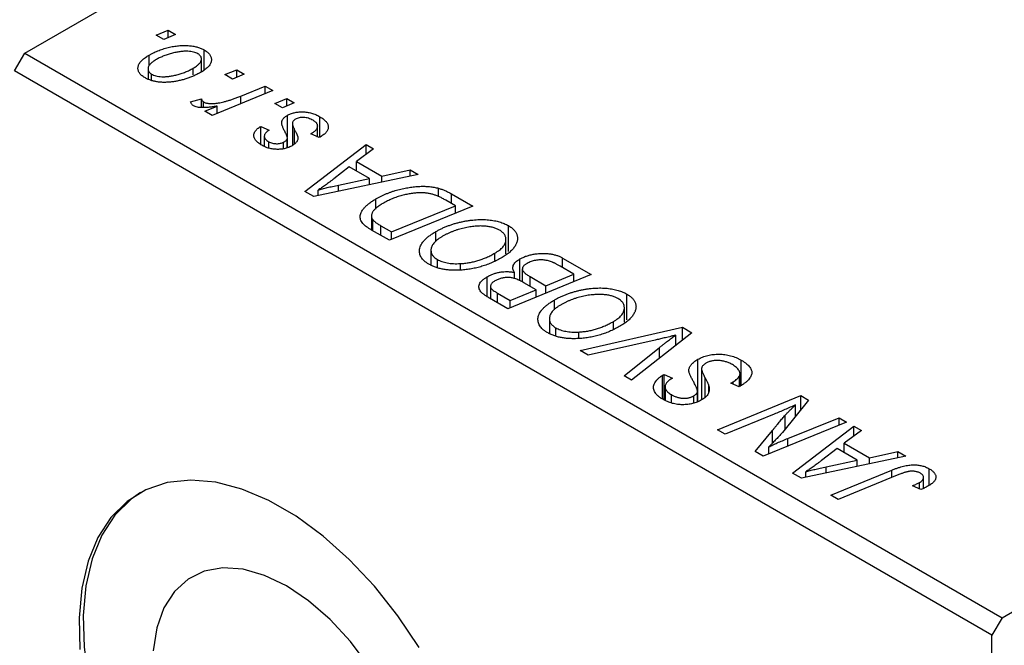
# Model space of a CAD drawing. Units: millimetres. Extents: x 15 to 462, y 5 to 292.
# Drawn here: x 122 to 156, y 57 to 79 of the extents above; entities that cross this region are included whole.
import ezdxf

# ---------------------------------------------------------------- set-up
doc = ezdxf.new("R2010")
doc.units = ezdxf.units.MM

msp = doc.modelspace()

# ---------------------------------------------------------------- linework, layer by layer
at = {"color": 7, "linetype": 'Continuous', "lineweight": 25}
for p, q in [((122.34, 78.045), (153.453, 96.006)), ((126.908, 78.673), (127.322, 78.842)), ((127.172, 78.521), (126.908, 78.673)), ((127.579, 78.694), (127.172, 78.521)), ((127.322, 78.842), (127.579, 78.694)), ((127.322, 78.585), (127.322, 78.842)), ((121.986, 77.432), (122.34, 78.045)), ((122.34, 78.045), (156.281, 58.451)), ((126.66, 77.605), (126.66, 77.978)), ((128.574, 77.465), (128.574, 78.157)), ((128.475, 77.394), (128.475, 77.845)), ((155.927, 57.838), (121.986, 77.432)), ((126.62, 77.501), (126.62, 77.147)), ((126.744, 77.096), (126.744, 77.321)), ((128.184, 77.289), (128.184, 77.522)), ((129.287, 77.3), (129.7, 77.469)), ((129.55, 77.148), (129.287, 77.3)), ((129.957, 77.321), (129.55, 77.148)), ((129.7, 77.469), (129.957, 77.321)), ((129.7, 77.212), (129.7, 77.469)), ((130.952, 76.747), (128.848, 75.883)), ((129.841, 76.557), (130.692, 76.897)), ((130.692, 76.897), (130.952, 76.747)), ((130.692, 76.64), (130.692, 76.897)), ((128.094, 76.357), (128.478, 76.46)), ((128.478, 76.16), (128.478, 76.46)), ((128.55, 76.156), (128.55, 76.352)), ((131.022, 76.298), (131.436, 76.467)), ((131.286, 76.146), (131.022, 76.298)), ((131.693, 76.319), (131.286, 76.146)), ((131.436, 76.467), (131.693, 76.319)), ((131.436, 76.21), (131.436, 76.467)), ((156.281, 58.451), (187.394, 76.412)), ((128.588, 76.033), (129.025, 76.211)), ((128.848, 75.883), (128.588, 76.033)), ((129.025, 75.955), (129.025, 76.211)), ((131.461, 75.138), (131.461, 75.888)), ((131.633, 75.608), (131.633, 74.839)), ((132.589, 75.129), (132.589, 75.839)), ((130.536, 75.503), (130.825, 75.373)), ((130.536, 74.88), (130.536, 75.503)), ((132.561, 75.113), (132.271, 75.243)), ((132.512, 75.135), (132.512, 75.509)), ((130.659, 75.165), (130.659, 74.812)), ((130.812, 74.752), (130.812, 74.972)), ((131.33, 74.728), (131.33, 74.959)), ((131.45, 74.767), (131.45, 75.058)), ((131.461, 74.771), (131.461, 75.096)), ((132.594, 75.132), (132.561, 75.113)), ((132.063, 73.248), (134.198, 74.873)), ((134.457, 74.723), (133.865, 74.286)), ((134.198, 74.873), (134.457, 74.723)), ((134.198, 74.532), (134.198, 74.873)), ((133.865, 74.286), (134.744, 73.778)), ((133.865, 73.952), (133.865, 74.286)), ((133.612, 74.098), (133.078, 73.687)), ((134.313, 73.693), (133.612, 74.098)), ((134.744, 73.778), (135.723, 73.993)), ((135.723, 73.993), (136.001, 73.832)), ((135.723, 73.773), (135.723, 73.993)), ((136.001, 73.832), (132.377, 73.067)), ((133.237, 73.466), (134.313, 73.693)), ((134.313, 73.475), (134.313, 73.693)), ((134.744, 73.566), (134.744, 73.778)), ((132.377, 73.067), (132.063, 73.248)), ((132.526, 73.098), (132.526, 73.293)), ((136.707, 73.065), (136.707, 73.356)), ((134.538, 72.632), (134.538, 72.989)), ((137.298, 72.749), (136.967, 72.94)), ((137.163, 73.161), (137.896, 72.738)), ((137.896, 72.738), (135.003, 71.551)), ((135.081, 71.84), (137.298, 72.749)), ((137.298, 72.492), (137.298, 72.749)), ((134.379, 72.395), (134.379, 71.911)), ((134.424, 71.885), (134.424, 72.267)), ((135.003, 71.551), (134.386, 71.907)), ((134.707, 72.056), (135.081, 71.84)), ((135.081, 71.583), (135.081, 71.84)), ((136.62, 71.517), (136.62, 71.852)), ((139.136, 71.161), (139.136, 72.059)), ((139.051, 71.08), (139.051, 71.58)), ((136.448, 71.204), (136.448, 70.695)), ((136.67, 70.611), (136.67, 70.885)), ((138.67, 70.846), (138.67, 71.107)), ((139.537, 70.144), (139.537, 70.902)), ((141.019, 70.935), (142.01, 70.363)), ((141.019, 70.601), (141.019, 70.935)), ((137.469, 70.515), (137.469, 70.741)), ((139.62, 70.554), (139.62, 70.104)), ((141.412, 70.374), (140.929, 70.653)), ((138.401, 69.594), (138.401, 70.283)), ((142.01, 70.363), (139.117, 69.176)), ((139.346, 70.218), (139.346, 70.435)), ((139.889, 70.288), (140.435, 69.974)), ((139.889, 69.954), (139.889, 70.288)), ((140.435, 69.974), (141.412, 70.374)), ((141.412, 70.117), (141.412, 70.374)), ((138.513, 69.946), (138.513, 69.524)), ((139.195, 69.465), (140.096, 69.835)), ((140.096, 69.835), (139.678, 70.076)), ((140.096, 69.578), (140.096, 69.835)), ((140.435, 69.716), (140.435, 69.974)), ((139.117, 69.176), (138.484, 69.541)), ((138.754, 69.719), (139.195, 69.465)), ((139.195, 69.208), (139.195, 69.465)), ((140.734, 69.142), (140.734, 69.477)), ((143.25, 68.786), (143.25, 69.684)), ((143.165, 68.705), (143.165, 69.205)), ((140.562, 68.829), (140.562, 68.32)), ((140.784, 68.236), (140.784, 68.51)), ((141.626, 67.728), (145.182, 68.532)), ((142.784, 68.471), (142.784, 68.732)), ((145.182, 68.532), (145.51, 68.342)), ((145.182, 68.084), (145.182, 68.532)), ((141.583, 68.14), (141.583, 68.366)), ((144.239, 68.088), (141.903, 67.568)), ((145.51, 68.342), (143.414, 66.695)), ((144.951, 67.903), (144.951, 68.257)), ((141.903, 67.568), (141.626, 67.728)), ((143.154, 66.845), (144.39, 67.834)), ((145.719, 65.96), (145.719, 67.42)), ((147.222, 66.515), (147.222, 67.391)), ((145.847, 67.093), (145.847, 66.01)), ((143.414, 66.695), (143.154, 66.845)), ((144.494, 66.863), (144.549, 66.893)), ((144.494, 66.036), (144.494, 66.863)), ((144.549, 66.893), (144.832, 66.76)), ((144.549, 66.009), (144.549, 66.893)), ((144.832, 66.76), (144.774, 66.728)), ((147.162, 66.473), (147.162, 66.845)), ((147.181, 66.486), (147.181, 66.916)), ((144.58, 66.47), (144.58, 65.995)), ((146.099, 66.29), (146.099, 66.491)), ((146.864, 66.596), (146.945, 66.641)), ((147.151, 66.465), (146.864, 66.596)), ((146.945, 66.559), (146.945, 66.641)), ((144.797, 65.905), (144.797, 66.193)), ((145.576, 65.905), (145.576, 66.15)), ((145.703, 65.954), (145.703, 66.308)), ((146.399, 64.972), (149.292, 66.159)), ((149.563, 66.003), (148.655, 64.884)), ((149.292, 66.159), (149.563, 66.003)), ((149.292, 65.668), (149.292, 66.159)), ((149.104, 65.437), (149.104, 65.835)), ((148.362, 65.513), (146.66, 64.821)), ((148.846, 64.673), (150.621, 65.392)), ((150.621, 65.392), (150.881, 65.242)), ((150.621, 65.135), (150.621, 65.392)), ((150.881, 65.242), (147.983, 64.057)), ((149.001, 63.47), (151.137, 65.094)), ((151.137, 65.094), (151.395, 64.945)), ((151.137, 64.754), (151.137, 65.094)), ((146.66, 64.821), (146.399, 64.972)), ((147.712, 64.214), (148.308, 64.947)), ((151.395, 64.945), (150.803, 64.507)), ((148.18, 64.137), (148.18, 64.38)), ((150.55, 64.32), (150.016, 63.909)), ((151.252, 63.915), (150.55, 64.32)), ((150.803, 64.507), (151.682, 64)), ((150.803, 64.173), (150.803, 64.507)), ((147.983, 64.057), (147.712, 64.214)), ((152.94, 64.053), (149.315, 63.288)), ((151.682, 64), (152.661, 64.214)), ((151.682, 63.788), (151.682, 64)), ((152.661, 64.214), (152.94, 64.053)), ((152.661, 63.995), (152.661, 64.214)), ((150.176, 63.688), (151.252, 63.915)), ((151.252, 63.697), (151.252, 63.915)), ((153.75, 63.044), (153.75, 63.623)), ((149.315, 63.288), (149.001, 63.47)), ((149.464, 63.32), (149.464, 63.515)), ((150.331, 62.702), (152.451, 63.572)), ((152.64, 63.392), (150.591, 62.552)), ((153.557, 62.938), (153.557, 63.317)), ((153.462, 62.898), (153.172, 63.029)), ((153.411, 62.921), (153.411, 63.14)), ((150.591, 62.552), (150.331, 62.702)), ((156.281, 58.451), (155.927, 57.838)), ((155.927, 21.911), (155.927, 57.838))]:
    msp.add_line(p, q, dxfattribs=at)
at = {"color": 8, "linetype": 'Continuous', "lineweight": 25}
for p, q in [((129.841, 76.291), (129.841, 76.557)), ((131.711, 74.9), (131.711, 75.389)), ((133.237, 73.248), (133.237, 73.466)), ((137.163, 72.827), (137.163, 73.161)), ((134.707, 71.722), (134.707, 72.056)), ((138.754, 69.385), (138.754, 69.719)), ((144.39, 67.462), (144.39, 67.834)), ((145.969, 66.117), (145.969, 66.773)), ((148.752, 65.003), (148.752, 65.479)), ((148.308, 64.51), (148.308, 64.947)), ((148.846, 64.41), (148.846, 64.673)), ((150.176, 63.47), (150.176, 63.688)), ((152.451, 63.314), (152.451, 63.572))]:
    msp.add_line(p, q, dxfattribs=at)
at = {"color": 7, "linetype": 'Continuous', "lineweight": 25, "flags": 128}
for points in [[(136.035, 57.414), (135.294, 58.518), (134.481, 59.543), (133.611, 60.471), (132.7, 61.285), (131.764, 61.971), (130.819, 62.516), (129.883, 62.911), (128.972, 63.149), (128.103, 63.225), (127.29, 63.138), (126.549, 62.89), (125.892, 62.485), (125.332, 61.931), (124.878, 61.236), (124.538, 60.414), (124.319, 59.48), (124.225, 58.449), (124.256, 57.341)], [(126.363, 62.797), (126.033, 62.567), (125.473, 62.012), (125.019, 61.318), (124.68, 60.496), (124.461, 59.561), (124.366, 58.531), (124.398, 57.422), (124.555, 56.256), (124.835, 55.053), (125.232, 53.834), (125.74, 52.621), (126.35, 51.436), (127.051, 50.3), (127.83, 49.233), (128.673, 48.254), (129.565, 47.381), (130.491, 46.629), (131.433, 46.013)], [(134.291, 56.768), (133.648, 57.625), (132.944, 58.388), (132.199, 59.035), (131.433, 59.551), (130.667, 59.92), (129.922, 60.132), (129.219, 60.182), (128.575, 60.068), (128.01, 59.793), (127.538, 59.365), (127.172, 58.796), (126.923, 58.101), (126.796, 57.298)]]:
    msp.add_lwpolyline(points, dxfattribs=at)
at = {"color": 7, "linetype": 'Continuous', "lineweight": 25}
for points, knots in [([(126.66, 77.978), (126.688, 77.993), (126.742, 78.024), (126.827, 78.067), (126.913, 78.106), (127.001, 78.142), (127.09, 78.175), (127.18, 78.204), (127.272, 78.23), (127.365, 78.253), (127.458, 78.272), (127.55, 78.287), (127.639, 78.3), (127.726, 78.308), (127.812, 78.312), (127.896, 78.314), (127.977, 78.311), (128.057, 78.305), (128.134, 78.296), (128.207, 78.284), (128.278, 78.27), (128.343, 78.252), (128.407, 78.233), (128.466, 78.21), (128.522, 78.185), (128.557, 78.166), (128.574, 78.157)], [0, 0, 0, 0, 0.053887, 0.10621, 0.157124, 0.207438, 0.256513, 0.304544, 0.3521, 0.399235, 0.445357, 0.489432, 0.532172, 0.573359, 0.613262, 0.652067, 0.689972, 0.727452, 0.763934, 0.799438, 0.833881, 0.867766, 0.900909, 0.933965, 0.966924, 1, 1, 1, 1]), ([(126.508, 77.197), (126.487, 77.21), (126.446, 77.234), (126.394, 77.275), (126.352, 77.318), (126.317, 77.362), (126.292, 77.409), (126.276, 77.457), (126.269, 77.507), (126.271, 77.559), (126.283, 77.612), (126.305, 77.665), (126.338, 77.717), (126.382, 77.77), (126.436, 77.822), (126.5, 77.875), (126.575, 77.927), (126.631, 77.961), (126.66, 77.978)], [0, 0, 0, 0, 0.058956, 0.115682, 0.17136, 0.22596, 0.280514, 0.335946, 0.392529, 0.450909, 0.511101, 0.572496, 0.635556, 0.700966, 0.769909, 0.842409, 0.918818, 1, 1, 1, 1]), ([(128.347, 78.028), (128.325, 78.039), (128.281, 78.062), (128.2, 78.086), (128.108, 78.102), (128.023, 78.111), (127.949, 78.114), (127.89, 78.112), (127.827, 78.109), (127.762, 78.101), (127.693, 78.092), (127.622, 78.079), (127.547, 78.064), (127.444, 78.039), (127.317, 78.004), (127.173, 77.953), (127.038, 77.896), (126.956, 77.851), (126.916, 77.829)], [0, 0, 0, 0, 0.053425, 0.109478, 0.169112, 0.234618, 0.269752, 0.306737, 0.345761, 0.387171, 0.431313, 0.477881, 0.527419, 0.57983, 0.686161, 0.791027, 0.895339, 1, 1, 1, 1]), ([(128.184, 77.522), (128.205, 77.534), (128.245, 77.558), (128.298, 77.594), (128.345, 77.631), (128.385, 77.666), (128.417, 77.702), (128.442, 77.736), (128.461, 77.771), (128.471, 77.805), (128.476, 77.838), (128.474, 77.869), (128.468, 77.9), (128.455, 77.928), (128.436, 77.955), (128.413, 77.982), (128.383, 78.006), (128.359, 78.021), (128.347, 78.028)], [0, 0, 0, 0, 0.088184, 0.17167, 0.249291, 0.322782, 0.392041, 0.457395, 0.519415, 0.579174, 0.636161, 0.690979, 0.74317, 0.794502, 0.844819, 0.895417, 0.947312, 1, 1, 1, 1]), ([(128.574, 78.157), (128.595, 78.144), (128.636, 78.119), (128.69, 78.077), (128.734, 78.034), (128.77, 77.989), (128.796, 77.942), (128.814, 77.894), (128.822, 77.844), (128.822, 77.792), (128.812, 77.74), (128.793, 77.688), (128.763, 77.636), (128.724, 77.585), (128.674, 77.535), (128.615, 77.485), (128.547, 77.436), (128.495, 77.405), (128.469, 77.389)], [0, 0, 0, 0, 0.061665, 0.120569, 0.178262, 0.235385, 0.291755, 0.34827, 0.406514, 0.466491, 0.52747, 0.588852, 0.650942, 0.715444, 0.781773, 0.85073, 0.923674, 1, 1, 1, 1]), ([(126.916, 77.829), (126.895, 77.817), (126.855, 77.793), (126.801, 77.756), (126.754, 77.72), (126.714, 77.684), (126.68, 77.648), (126.655, 77.613), (126.636, 77.578), (126.624, 77.544), (126.619, 77.511), (126.62, 77.479), (126.626, 77.448), (126.639, 77.42), (126.655, 77.392), (126.68, 77.367), (126.708, 77.342), (126.732, 77.328), (126.744, 77.321)], [0, 0, 0, 0, 0.088579, 0.171767, 0.249812, 0.323733, 0.393217, 0.458994, 0.52142, 0.582134, 0.639459, 0.694571, 0.747013, 0.798162, 0.848236, 0.89777, 0.948207, 1, 1, 1, 1]), ([(128.469, 77.389), (128.429, 77.367), (128.35, 77.323), (128.225, 77.264), (128.1, 77.21), (127.971, 77.164), (127.84, 77.124), (127.706, 77.092), (127.571, 77.065), (127.434, 77.046), (127.3, 77.034), (127.169, 77.031), (127.044, 77.036), (126.925, 77.051), (126.81, 77.074), (126.702, 77.106), (126.6, 77.147), (126.539, 77.18), (126.508, 77.197)], [0, 0, 0, 0, 0.075361, 0.148117, 0.218524, 0.286637, 0.35345, 0.41845, 0.482958, 0.546673, 0.608539, 0.667297, 0.723239, 0.777918, 0.831968, 0.886506, 0.942213, 1, 1, 1, 1]), ([(126.744, 77.321), (126.767, 77.309), (126.813, 77.285), (126.897, 77.258), (126.992, 77.24), (127.078, 77.23), (127.152, 77.227), (127.212, 77.228), (127.274, 77.232), (127.339, 77.239), (127.407, 77.248), (127.477, 77.261), (127.55, 77.277), (127.65, 77.302), (127.776, 77.339), (127.92, 77.392), (128.058, 77.452), (128.142, 77.498), (128.184, 77.522)], [0, 0, 0, 0, 0.056577, 0.114643, 0.175384, 0.24079, 0.275462, 0.31222, 0.350413, 0.390876, 0.43379, 0.479106, 0.526596, 0.57736, 0.681625, 0.785879, 0.892047, 1, 1, 1, 1]), ([(128.204, 76.218), (128.192, 76.226), (128.166, 76.243), (128.139, 76.275), (128.112, 76.313), (128.1, 76.341), (128.094, 76.357)], [0, 0, 0, 0, 0.200734, 0.431429, 0.695976, 1, 1, 1, 1]), ([(128.478, 76.46), (128.479, 76.449), (128.481, 76.428), (128.497, 76.399), (128.518, 76.373), (128.539, 76.359), (128.55, 76.352)], [0, 0, 0, 0, 0.276003, 0.528775, 0.766566, 1, 1, 1, 1]), ([(128.55, 76.352), (128.562, 76.346), (128.585, 76.334), (128.626, 76.32), (128.674, 76.31), (128.726, 76.302), (128.784, 76.299), (128.848, 76.298), (128.917, 76.301), (128.992, 76.307), (129.074, 76.318), (129.163, 76.335), (129.259, 76.357), (129.362, 76.386), (129.471, 76.42), (129.589, 76.46), (129.713, 76.506), (129.798, 76.54), (129.841, 76.557)], [0, 0, 0, 0, 0.032057, 0.065563, 0.1004, 0.138203, 0.179014, 0.223451, 0.271866, 0.324928, 0.383448, 0.448795, 0.520957, 0.601401, 0.688814, 0.784611, 0.888305, 1, 1, 1, 1]), ([(129.025, 76.211), (128.976, 76.202), (128.884, 76.186), (128.749, 76.168), (128.627, 76.157), (128.518, 76.154), (128.42, 76.159), (128.335, 76.17), (128.261, 76.19), (128.223, 76.209), (128.204, 76.218)], [0, 0, 0, 0, 0.178471, 0.337989, 0.48161, 0.608663, 0.721372, 0.821967, 0.91329, 1, 1, 1, 1]), ([(131.461, 75.888), (131.479, 75.898), (131.515, 75.918), (131.573, 75.942), (131.635, 75.964), (131.7, 75.98), (131.768, 75.994), (131.839, 76.003), (131.913, 76.007), (131.99, 76.008), (132.068, 76.005), (132.145, 75.996), (132.222, 75.982), (132.298, 75.964), (132.373, 75.94), (132.447, 75.911), (132.52, 75.877), (132.566, 75.852), (132.589, 75.839)], [0, 0, 0, 0, 0.058852, 0.116018, 0.1721, 0.227732, 0.284067, 0.34122, 0.399802, 0.460384, 0.522324, 0.584436, 0.647043, 0.712334, 0.779316, 0.848929, 0.922688, 1, 1, 1, 1]), ([(131.264, 75.625), (131.265, 75.637), (131.267, 75.662), (131.276, 75.698), (131.293, 75.733), (131.315, 75.767), (131.341, 75.799), (131.376, 75.83), (131.415, 75.86), (131.445, 75.879), (131.461, 75.888)], [0, 0, 0, 0, 0.127256, 0.25168, 0.373898, 0.494721, 0.617081, 0.741318, 0.869061, 1, 1, 1, 1]), ([(131.398, 75.273), (131.387, 75.293), (131.367, 75.332), (131.34, 75.388), (131.316, 75.439), (131.297, 75.485), (131.282, 75.527), (131.271, 75.564), (131.265, 75.596), (131.264, 75.616), (131.264, 75.625)], [0, 0, 0, 0, 0.175104, 0.336641, 0.483545, 0.615462, 0.732507, 0.835766, 0.924528, 1, 1, 1, 1]), ([(131.635, 75.63), (131.634, 75.623), (131.632, 75.609), (131.635, 75.587), (131.639, 75.561), (131.647, 75.532), (131.658, 75.501), (131.673, 75.466), (131.691, 75.429), (131.704, 75.403), (131.711, 75.389)], [0, 0, 0, 0, 0.080283, 0.171103, 0.276532, 0.393564, 0.524392, 0.668749, 0.827732, 1, 1, 1, 1]), ([(131.738, 75.751), (131.725, 75.743), (131.698, 75.726), (131.668, 75.696), (131.645, 75.664), (131.639, 75.641), (131.635, 75.63)], [0, 0, 0, 0, 0.251172, 0.496894, 0.743788, 1, 1, 1, 1]), ([(132.352, 75.716), (132.327, 75.729), (132.278, 75.756), (132.196, 75.786), (132.113, 75.806), (132.029, 75.815), (131.947, 75.814), (131.87, 75.803), (131.798, 75.783), (131.758, 75.762), (131.738, 75.751)], [0, 0, 0, 0, 0.151123, 0.288739, 0.416554, 0.539742, 0.656529, 0.769283, 0.881509, 1, 1, 1, 1]), ([(132.271, 75.243), (132.29, 75.253), (132.325, 75.274), (132.372, 75.306), (132.412, 75.338), (132.446, 75.37), (132.472, 75.401), (132.493, 75.433), (132.506, 75.464), (132.513, 75.494), (132.512, 75.524), (132.508, 75.554), (132.496, 75.583), (132.478, 75.611), (132.456, 75.639), (132.427, 75.665), (132.393, 75.692), (132.366, 75.708), (132.352, 75.716)], [0, 0, 0, 0, 0.082639, 0.160258, 0.233163, 0.301743, 0.365992, 0.427724, 0.486224, 0.542935, 0.59868, 0.653614, 0.708092, 0.762681, 0.819025, 0.876581, 0.937043, 1, 1, 1, 1]), ([(132.589, 75.839), (132.612, 75.825), (132.657, 75.798), (132.715, 75.755), (132.765, 75.712), (132.807, 75.669), (132.839, 75.624), (132.862, 75.579), (132.877, 75.533), (132.881, 75.486), (132.878, 75.44), (132.866, 75.394), (132.843, 75.348), (132.812, 75.303), (132.77, 75.26), (132.721, 75.216), (132.662, 75.173), (132.617, 75.146), (132.594, 75.132)], [0, 0, 0, 0, 0.071079, 0.13897, 0.203112, 0.264885, 0.325148, 0.383471, 0.441163, 0.499092, 0.556603, 0.614764, 0.673335, 0.732854, 0.795263, 0.860009, 0.927899, 1, 1, 1, 1]), ([(130.575, 74.849), (130.553, 74.862), (130.511, 74.887), (130.457, 74.927), (130.409, 74.967), (130.371, 75.007), (130.339, 75.049), (130.316, 75.091), (130.301, 75.133), (130.294, 75.176), (130.295, 75.219), (130.305, 75.262), (130.323, 75.304), (130.349, 75.345), (130.384, 75.386), (130.426, 75.426), (130.477, 75.465), (130.516, 75.49), (130.536, 75.503)], [0, 0, 0, 0, 0.07225, 0.141018, 0.206059, 0.269164, 0.330027, 0.389406, 0.447953, 0.506347, 0.564487, 0.622371, 0.680199, 0.739599, 0.800735, 0.864194, 0.93042, 1, 1, 1, 1]), ([(130.825, 75.373), (130.8, 75.356), (130.753, 75.325), (130.7, 75.273), (130.667, 75.22), (130.656, 75.167), (130.665, 75.114), (130.695, 75.063), (130.743, 75.015), (130.788, 74.987), (130.812, 74.972)], [0, 0, 0, 0, 0.145058, 0.276504, 0.398306, 0.515263, 0.630097, 0.745793, 0.868001, 1, 1, 1, 1]), ([(131.45, 75.058), (131.452, 75.063), (131.458, 75.073), (131.462, 75.091), (131.46, 75.113), (131.456, 75.138), (131.447, 75.167), (131.434, 75.199), (131.419, 75.235), (131.405, 75.26), (131.398, 75.273)], [0, 0, 0, 0, 0.06849, 0.150949, 0.248595, 0.363966, 0.496464, 0.644974, 0.813896, 1, 1, 1, 1]), ([(131.711, 75.389), (131.72, 75.374), (131.736, 75.344), (131.757, 75.301), (131.776, 75.261), (131.791, 75.226), (131.805, 75.194), (131.814, 75.166), (131.821, 75.141), (131.827, 75.113), (131.827, 75.081), (131.82, 75.044), (131.807, 75.006), (131.785, 74.969), (131.757, 74.933), (131.722, 74.898), (131.678, 74.865), (131.644, 74.844), (131.627, 74.833)], [0, 0, 0, 0, 0.081881, 0.157335, 0.225441, 0.287158, 0.342152, 0.390244, 0.432081, 0.467328, 0.530587, 0.593669, 0.657793, 0.72303, 0.789229, 0.856822, 0.926983, 1, 1, 1, 1]), ([(130.812, 74.972), (130.832, 74.961), (130.871, 74.941), (130.938, 74.919), (131.009, 74.906), (131.081, 74.902), (131.153, 74.904), (131.219, 74.915), (131.28, 74.933), (131.313, 74.95), (131.33, 74.959)], [0, 0, 0, 0, 0.140825, 0.27227, 0.398399, 0.525337, 0.650227, 0.768763, 0.882486, 1, 1, 1, 1]), ([(131.33, 74.959), (131.343, 74.967), (131.369, 74.982), (131.402, 75.008), (131.43, 75.032), (131.443, 75.05), (131.45, 75.058)], [0, 0, 0, 0, 0.276974, 0.532375, 0.774752, 1, 1, 1, 1]), ([(131.627, 74.833), (131.608, 74.823), (131.571, 74.803), (131.512, 74.776), (131.45, 74.755), (131.386, 74.736), (131.32, 74.723), (131.252, 74.713), (131.182, 74.708), (131.11, 74.706), (131.037, 74.709), (130.966, 74.716), (130.897, 74.727), (130.829, 74.743), (130.762, 74.763), (130.698, 74.788), (130.634, 74.816), (130.595, 74.838), (130.575, 74.849)], [0, 0, 0, 0, 0.065575, 0.128562, 0.189782, 0.249457, 0.3086, 0.367348, 0.427807, 0.488612, 0.549953, 0.611151, 0.671683, 0.733076, 0.796748, 0.861808, 0.929045, 1, 1, 1, 1]), ([(133.078, 73.687), (133.052, 73.667), (133.002, 73.628), (132.926, 73.572), (132.853, 73.519), (132.783, 73.468), (132.715, 73.42), (132.65, 73.375), (132.587, 73.333), (132.546, 73.306), (132.526, 73.293)], [0, 0, 0, 0, 0.1470035, 0.2872716, 0.4217205, 0.5494636, 0.671407, 0.7875598, 0.8970633, 1, 1, 1, 1]), ([(132.526, 73.293), (132.576, 73.307), (132.681, 73.337), (132.85, 73.38), (133.037, 73.423), (133.169, 73.452), (133.237, 73.466)], [0, 0, 0, 0, 0.2160703, 0.4547989, 0.7156038, 1, 1, 1, 1]), ([(134.538, 72.989), (134.568, 73.006), (134.627, 73.039), (134.72, 73.086), (134.813, 73.13), (134.907, 73.171), (135.003, 73.208), (135.101, 73.243), (135.199, 73.274), (135.332, 73.31), (135.495, 73.349), (135.688, 73.385), (135.875, 73.41), (136.027, 73.422), (136.145, 73.425), (136.231, 73.425), (136.316, 73.421), (136.398, 73.414), (136.478, 73.405), (136.556, 73.391), (136.633, 73.376), (136.682, 73.363), (136.707, 73.356)], [0, 0, 0, 0, 0.052452, 0.103815, 0.153847, 0.203251, 0.25154, 0.299114, 0.346, 0.392481, 0.482122, 0.566403, 0.646146, 0.722004, 0.758498, 0.794325, 0.82942, 0.864146, 0.898169, 0.931984, 0.966048, 1, 1, 1, 1]), ([(136.967, 72.94), (136.929, 72.961), (136.857, 73.002), (136.745, 73.056), (136.636, 73.102), (136.529, 73.14), (136.418, 73.17), (136.302, 73.189), (136.178, 73.2), (136.048, 73.201), (135.908, 73.193), (135.76, 73.174), (135.602, 73.144), (135.436, 73.105), (135.266, 73.055), (135.1, 72.991), (134.935, 72.917), (134.832, 72.86), (134.779, 72.831)], [0, 0, 0, 0, 0.062915, 0.120932, 0.174541, 0.224149, 0.271664, 0.31946, 0.368868, 0.420564, 0.475738, 0.536011, 0.602025, 0.674156, 0.750579, 0.829645, 0.912679, 1, 1, 1, 1]), ([(136.707, 73.356), (136.745, 73.345), (136.824, 73.321), (136.938, 73.276), (137.053, 73.223), (137.126, 73.182), (137.163, 73.161)], [0, 0, 0, 0, 0.2248248, 0.4657332, 0.7235704, 1, 1, 1, 1]), ([(134.102, 72.108), (134.085, 72.128), (134.049, 72.168), (134.014, 72.233), (133.993, 72.3), (133.985, 72.371), (133.995, 72.445), (134.021, 72.52), (134.066, 72.597), (134.127, 72.676), (134.205, 72.755), (134.301, 72.834), (134.411, 72.913), (134.495, 72.963), (134.538, 72.989)], [0, 0, 0, 0, 0.068399, 0.13666, 0.205993, 0.277589, 0.351883, 0.429279, 0.5113, 0.598576, 0.691295, 0.788529, 0.891405, 1, 1, 1, 1]), ([(134.779, 72.831), (134.757, 72.818), (134.714, 72.792), (134.652, 72.753), (134.597, 72.714), (134.55, 72.675), (134.507, 72.637), (134.471, 72.6), (134.442, 72.563), (134.418, 72.527), (134.399, 72.492), (134.388, 72.457), (134.38, 72.423), (134.378, 72.39), (134.382, 72.358), (134.39, 72.327), (134.404, 72.296), (134.417, 72.277), (134.424, 72.267)], [0, 0, 0, 0, 0.087447, 0.169853, 0.248723, 0.323018, 0.393372, 0.460128, 0.523179, 0.583882, 0.641702, 0.697328, 0.750439, 0.801382, 0.851938, 0.901565, 0.950522, 1, 1, 1, 1]), ([(134.424, 72.267), (134.43, 72.26), (134.442, 72.245), (134.466, 72.222), (134.493, 72.197), (134.527, 72.172), (134.564, 72.144), (134.607, 72.116), (134.655, 72.086), (134.689, 72.066), (134.707, 72.056)], [0, 0, 0, 0, 0.088885, 0.18856, 0.296421, 0.416746, 0.545791, 0.686729, 0.838076, 1, 1, 1, 1]), ([(136.62, 71.852), (136.654, 71.872), (136.723, 71.911), (136.832, 71.965), (136.943, 72.014), (137.056, 72.059), (137.172, 72.1), (137.291, 72.137), (137.412, 72.169), (137.535, 72.197), (137.658, 72.221), (137.779, 72.24), (137.897, 72.254), (138.013, 72.264), (138.126, 72.27), (138.237, 72.271), (138.345, 72.267), (138.45, 72.259), (138.552, 72.246), (138.649, 72.23), (138.742, 72.211), (138.83, 72.188), (138.913, 72.161), (138.993, 72.131), (139.067, 72.097), (139.113, 72.072), (139.136, 72.059)], [0, 0, 0, 0, 0.051795, 0.102706, 0.152363, 0.20141, 0.249746, 0.297455, 0.344845, 0.392009, 0.438322, 0.482904, 0.52599, 0.567516, 0.607845, 0.646963, 0.685433, 0.723119, 0.76018, 0.796023, 0.830829, 0.865359, 0.899013, 0.932797, 0.966382, 1, 1, 1, 1]), ([(134.386, 71.907), (134.354, 71.926), (134.294, 71.961), (134.214, 72.014), (134.15, 72.061), (134.117, 72.093), (134.102, 72.108)], [0, 0, 0, 0, 0.3060296, 0.5748099, 0.8056599, 1, 1, 1, 1]), ([(136.372, 70.723), (136.343, 70.741), (136.286, 70.776), (136.214, 70.833), (136.155, 70.894), (136.108, 70.958), (136.076, 71.025), (136.054, 71.095), (136.047, 71.168), (136.052, 71.244), (136.071, 71.321), (136.105, 71.398), (136.154, 71.475), (136.218, 71.552), (136.297, 71.628), (136.39, 71.704), (136.498, 71.78), (136.578, 71.828), (136.62, 71.852)], [0, 0, 0, 0, 0.057263, 0.112568, 0.166985, 0.220742, 0.275104, 0.330458, 0.387584, 0.447151, 0.508197, 0.570573, 0.634393, 0.700852, 0.770128, 0.84281, 0.919314, 1, 1, 1, 1]), ([(138.828, 71.903), (138.812, 71.912), (138.78, 71.93), (138.725, 71.953), (138.669, 71.974), (138.608, 71.993), (138.542, 72.008), (138.473, 72.022), (138.4, 72.032), (138.323, 72.041), (138.243, 72.046), (138.159, 72.047), (138.073, 72.045), (137.983, 72.038), (137.891, 72.029), (137.795, 72.015), (137.697, 71.997), (137.596, 71.976), (137.496, 71.951), (137.396, 71.924), (137.299, 71.892), (137.204, 71.858), (137.112, 71.82), (137.022, 71.779), (136.934, 71.736), (136.878, 71.704), (136.85, 71.688)], [0, 0, 0, 0, 0.030176, 0.060293, 0.090803, 0.121741, 0.153666, 0.186656, 0.220594, 0.25591, 0.292425, 0.329862, 0.368912, 0.409588, 0.452023, 0.496192, 0.542678, 0.591467, 0.641257, 0.690858, 0.741213, 0.791552, 0.842645, 0.894004, 0.946744, 1, 1, 1, 1]), ([(138.67, 71.107), (138.698, 71.123), (138.752, 71.156), (138.825, 71.208), (138.888, 71.26), (138.941, 71.314), (138.983, 71.368), (139.015, 71.423), (139.038, 71.478), (139.049, 71.534), (139.053, 71.589), (139.045, 71.641), (139.032, 71.692), (139.009, 71.739), (138.976, 71.784), (138.936, 71.827), (138.886, 71.867), (138.847, 71.891), (138.828, 71.903)], [0, 0, 0, 0, 0.0780325, 0.1522985, 0.2236497, 0.2920866, 0.3578578, 0.4224801, 0.4861311, 0.5491776, 0.6108388, 0.6697011, 0.7262273, 0.781477, 0.8355721, 0.8895737, 0.944401, 1, 1, 1, 1]), ([(139.136, 72.059), (139.154, 72.048), (139.192, 72.026), (139.243, 71.99), (139.288, 71.952), (139.328, 71.913), (139.363, 71.873), (139.392, 71.831), (139.416, 71.788), (139.435, 71.744), (139.447, 71.698), (139.456, 71.652), (139.454, 71.604), (139.45, 71.555), (139.437, 71.505), (139.421, 71.454), (139.396, 71.402), (139.367, 71.35), (139.331, 71.297), (139.29, 71.244), (139.242, 71.193), (139.188, 71.143), (139.128, 71.093), (139.063, 71.045), (138.992, 70.997), (138.941, 70.967), (138.915, 70.951)], [0, 0, 0, 0, 0.037871, 0.075237, 0.11171, 0.148029, 0.183728, 0.219856, 0.256064, 0.292697, 0.329695, 0.367325, 0.405491, 0.444657, 0.485073, 0.526789, 0.569693, 0.61444, 0.660121, 0.706461, 0.752896, 0.800235, 0.848718, 0.897827, 0.948312, 1, 1, 1, 1]), ([(136.85, 71.688), (136.821, 71.671), (136.764, 71.637), (136.687, 71.584), (136.622, 71.53), (136.566, 71.476), (136.522, 71.421), (136.487, 71.365), (136.462, 71.31), (136.45, 71.254), (136.446, 71.2), (136.451, 71.147), (136.465, 71.097), (136.489, 71.05), (136.52, 71.005), (136.561, 70.962), (136.611, 70.922), (136.65, 70.897), (136.67, 70.885)], [0, 0, 0, 0, 0.080233, 0.156686, 0.228935, 0.298158, 0.36508, 0.429725, 0.492502, 0.554569, 0.615156, 0.672906, 0.72873, 0.782677, 0.836275, 0.890041, 0.944187, 1, 1, 1, 1]), ([(136.67, 70.885), (136.695, 70.872), (136.745, 70.845), (136.828, 70.812), (136.919, 70.785), (137.016, 70.764), (137.12, 70.749), (137.23, 70.74), (137.348, 70.737), (137.428, 70.74), (137.469, 70.741)], [0, 0, 0, 0, 0.117728, 0.233769, 0.350965, 0.4701, 0.593538, 0.722044, 0.856958, 1, 1, 1, 1]), ([(137.469, 70.741), (137.521, 70.745), (137.625, 70.752), (137.779, 70.774), (137.932, 70.806), (138.083, 70.847), (138.233, 70.898), (138.382, 70.958), (138.529, 71.028), (138.622, 71.08), (138.67, 71.107)], [0, 0, 0, 0, 0.113035, 0.226833, 0.343503, 0.463933, 0.588336, 0.718997, 0.855944, 1, 1, 1, 1]), ([(138.915, 70.951), (138.859, 70.92), (138.749, 70.859), (138.577, 70.777), (138.401, 70.707), (138.222, 70.646), (138.041, 70.597), (137.857, 70.558), (137.67, 70.529), (137.544, 70.519), (137.481, 70.515)], [0, 0, 0, 0, 0.1409755, 0.2756587, 0.405254, 0.529661, 0.6505885, 0.7685867, 0.8846941, 1, 1, 1, 1]), ([(139.346, 70.435), (139.333, 70.455), (139.308, 70.495), (139.29, 70.557), (139.288, 70.618), (139.304, 70.679), (139.337, 70.738), (139.387, 70.795), (139.454, 70.851), (139.509, 70.884), (139.537, 70.902)], [0, 0, 0, 0, 0.126608, 0.247435, 0.365969, 0.484667, 0.605544, 0.729814, 0.860223, 1, 1, 1, 1]), ([(139.537, 70.902), (139.573, 70.921), (139.644, 70.959), (139.764, 71.006), (139.895, 71.044), (140.033, 71.072), (140.174, 71.091), (140.313, 71.098), (140.447, 71.097), (140.576, 71.083), (140.699, 71.06), (140.815, 71.028), (140.923, 70.986), (140.987, 70.952), (141.019, 70.935)], [0, 0, 0, 0, 0.088578, 0.176365, 0.264048, 0.353928, 0.442467, 0.526724, 0.607259, 0.686569, 0.765062, 0.842252, 0.920056, 1, 1, 1, 1]), ([(140.663, 70.792), (140.64, 70.8), (140.595, 70.816), (140.525, 70.836), (140.455, 70.853), (140.383, 70.864), (140.31, 70.871), (140.235, 70.871), (140.157, 70.865), (140.077, 70.853), (139.997, 70.836), (139.922, 70.812), (139.851, 70.784), (139.808, 70.761), (139.787, 70.749)], [0, 0, 0, 0, 0.084404, 0.16478, 0.243557, 0.319988, 0.396094, 0.47394, 0.555073, 0.641872, 0.730844, 0.818954, 0.908236, 1, 1, 1, 1]), ([(140.929, 70.653), (140.914, 70.662), (140.885, 70.679), (140.842, 70.702), (140.804, 70.723), (140.769, 70.742), (140.738, 70.758), (140.709, 70.771), (140.685, 70.783), (140.67, 70.789), (140.663, 70.792)], [0, 0, 0, 0, 0.1797516, 0.3437484, 0.4919479, 0.6243514, 0.7411612, 0.8423841, 0.9298563, 1, 1, 1, 1]), ([(137.481, 70.515), (137.426, 70.512), (137.319, 70.507), (137.16, 70.511), (137.009, 70.523), (136.866, 70.544), (136.73, 70.575), (136.602, 70.615), (136.481, 70.664), (136.409, 70.703), (136.372, 70.723)], [0, 0, 0, 0, 0.1366486, 0.2673175, 0.3924623, 0.5145039, 0.6343493, 0.7539911, 0.8757134, 1, 1, 1, 1]), ([(138.401, 70.283), (138.437, 70.303), (138.505, 70.34), (138.617, 70.386), (138.733, 70.422), (138.853, 70.447), (138.975, 70.462), (139.099, 70.465), (139.224, 70.457), (139.305, 70.442), (139.346, 70.435)], [0, 0, 0, 0, 0.139737, 0.27085, 0.396572, 0.518678, 0.638194, 0.756304, 0.875627, 1, 1, 1, 1]), ([(139.787, 70.749), (139.773, 70.741), (139.745, 70.724), (139.708, 70.698), (139.678, 70.671), (139.655, 70.645), (139.636, 70.619), (139.624, 70.592), (139.62, 70.565), (139.62, 70.539), (139.628, 70.511), (139.644, 70.483), (139.667, 70.453), (139.697, 70.422), (139.734, 70.39), (139.779, 70.357), (139.832, 70.323), (139.87, 70.3), (139.889, 70.288)], [0, 0, 0, 0, 0.066266, 0.129062, 0.187439, 0.242568, 0.294745, 0.345267, 0.394489, 0.443474, 0.49418, 0.548994, 0.609496, 0.674326, 0.745687, 0.82396, 0.908624, 1, 1, 1, 1]), ([(138.182, 69.763), (138.166, 69.784), (138.136, 69.826), (138.115, 69.892), (138.111, 69.959), (138.129, 70.026), (138.167, 70.093), (138.225, 70.159), (138.304, 70.224), (138.368, 70.263), (138.401, 70.283)], [0, 0, 0, 0, 0.119928, 0.235269, 0.350507, 0.46798, 0.589731, 0.717624, 0.853308, 1, 1, 1, 1]), ([(138.669, 70.141), (138.652, 70.131), (138.619, 70.11), (138.578, 70.077), (138.547, 70.043), (138.526, 70.009), (138.516, 69.974), (138.511, 69.941), (138.519, 69.91), (138.533, 69.879), (138.565, 69.846), (138.612, 69.809), (138.676, 69.765), (138.726, 69.736), (138.754, 69.719)], [0, 0, 0, 0, 0.087384, 0.169067, 0.245795, 0.32049, 0.391012, 0.456907, 0.520234, 0.58197, 0.653444, 0.747012, 0.862036, 1, 1, 1, 1]), ([(139.157, 70.259), (139.135, 70.259), (139.09, 70.259), (139.024, 70.255), (138.96, 70.246), (138.898, 70.233), (138.837, 70.216), (138.779, 70.195), (138.722, 70.171), (138.687, 70.151), (138.669, 70.141)], [0, 0, 0, 0, 0.123467, 0.244945, 0.364273, 0.485492, 0.607054, 0.732837, 0.864398, 1, 1, 1, 1]), ([(139.678, 70.076), (139.654, 70.09), (139.607, 70.117), (139.535, 70.152), (139.466, 70.183), (139.399, 70.209), (139.335, 70.229), (139.274, 70.245), (139.215, 70.255), (139.176, 70.258), (139.157, 70.259)], [0, 0, 0, 0, 0.16478, 0.3173691, 0.4581393, 0.5864779, 0.7034014, 0.8106869, 0.9084754, 1, 1, 1, 1]), ([(138.484, 69.541), (138.465, 69.552), (138.429, 69.573), (138.379, 69.604), (138.334, 69.634), (138.294, 69.663), (138.258, 69.689), (138.228, 69.715), (138.203, 69.739), (138.189, 69.755), (138.182, 69.763)], [0, 0, 0, 0, 0.160667, 0.311308, 0.450626, 0.580101, 0.699851, 0.808858, 0.908906, 1, 1, 1, 1]), ([(140.734, 69.477), (140.768, 69.497), (140.837, 69.536), (140.946, 69.59), (141.057, 69.639), (141.17, 69.684), (141.287, 69.725), (141.405, 69.762), (141.526, 69.794), (141.649, 69.822), (141.772, 69.846), (141.893, 69.865), (142.012, 69.879), (142.128, 69.889), (142.241, 69.895), (142.351, 69.896), (142.459, 69.892), (142.564, 69.884), (142.666, 69.871), (142.763, 69.855), (142.856, 69.836), (142.944, 69.813), (143.027, 69.786), (143.107, 69.756), (143.181, 69.722), (143.227, 69.697), (143.25, 69.684)], [0, 0, 0, 0, 0.051795, 0.102706, 0.152363, 0.20141, 0.249746, 0.297455, 0.344845, 0.392009, 0.438322, 0.482904, 0.52599, 0.567516, 0.607845, 0.646963, 0.685433, 0.723119, 0.76018, 0.796023, 0.830829, 0.865359, 0.899013, 0.932797, 0.966382, 1, 1, 1, 1]), ([(140.487, 68.348), (140.458, 68.366), (140.401, 68.401), (140.328, 68.458), (140.269, 68.519), (140.222, 68.583), (140.19, 68.65), (140.168, 68.72), (140.161, 68.793), (140.166, 68.869), (140.185, 68.946), (140.22, 69.023), (140.268, 69.1), (140.332, 69.177), (140.411, 69.253), (140.504, 69.329), (140.612, 69.405), (140.692, 69.453), (140.734, 69.477)], [0, 0, 0, 0, 0.057263, 0.112568, 0.166985, 0.220742, 0.275104, 0.330458, 0.387584, 0.447151, 0.508197, 0.570573, 0.634393, 0.700852, 0.770128, 0.84281, 0.919314, 1, 1, 1, 1]), ([(142.942, 69.528), (142.926, 69.537), (142.894, 69.555), (142.839, 69.578), (142.783, 69.599), (142.722, 69.618), (142.656, 69.633), (142.587, 69.647), (142.514, 69.657), (142.437, 69.666), (142.357, 69.671), (142.273, 69.672), (142.187, 69.67), (142.097, 69.663), (142.005, 69.654), (141.909, 69.64), (141.811, 69.622), (141.71, 69.601), (141.61, 69.576), (141.51, 69.549), (141.413, 69.517), (141.318, 69.483), (141.226, 69.445), (141.136, 69.404), (141.048, 69.361), (140.992, 69.329), (140.964, 69.313)], [0, 0, 0, 0, 0.030176, 0.060293, 0.090803, 0.121741, 0.153666, 0.186656, 0.220594, 0.25591, 0.292425, 0.329862, 0.368912, 0.409588, 0.452023, 0.496192, 0.542678, 0.591467, 0.641257, 0.690858, 0.741213, 0.791552, 0.842645, 0.894004, 0.946744, 1, 1, 1, 1]), ([(142.784, 68.732), (142.812, 68.748), (142.866, 68.781), (142.939, 68.833), (143.002, 68.885), (143.055, 68.939), (143.097, 68.993), (143.129, 69.048), (143.152, 69.103), (143.163, 69.159), (143.167, 69.214), (143.16, 69.266), (143.146, 69.317), (143.123, 69.364), (143.09, 69.409), (143.05, 69.452), (143, 69.492), (142.961, 69.516), (142.942, 69.528)], [0, 0, 0, 0, 0.0780325, 0.1522985, 0.2236497, 0.2920866, 0.3578578, 0.4224801, 0.4861311, 0.5491776, 0.6108388, 0.6697011, 0.7262273, 0.781477, 0.8355721, 0.8895737, 0.944401, 1, 1, 1, 1]), ([(143.25, 69.684), (143.268, 69.673), (143.306, 69.651), (143.357, 69.615), (143.402, 69.577), (143.442, 69.538), (143.477, 69.498), (143.506, 69.456), (143.53, 69.413), (143.549, 69.369), (143.561, 69.323), (143.57, 69.277), (143.569, 69.229), (143.564, 69.18), (143.551, 69.13), (143.535, 69.079), (143.51, 69.027), (143.481, 68.974), (143.445, 68.922), (143.404, 68.869), (143.356, 68.818), (143.302, 68.768), (143.243, 68.718), (143.178, 68.67), (143.106, 68.622), (143.055, 68.592), (143.029, 68.576)], [0, 0, 0, 0, 0.037871, 0.075237, 0.11171, 0.148029, 0.183728, 0.219856, 0.256064, 0.292697, 0.329695, 0.367325, 0.405491, 0.444657, 0.485073, 0.526789, 0.569693, 0.61444, 0.660121, 0.706461, 0.752896, 0.800235, 0.848718, 0.897827, 0.948312, 1, 1, 1, 1]), ([(140.964, 69.313), (140.935, 69.296), (140.878, 69.262), (140.801, 69.209), (140.736, 69.155), (140.68, 69.101), (140.636, 69.046), (140.601, 68.99), (140.577, 68.935), (140.564, 68.879), (140.56, 68.825), (140.565, 68.772), (140.579, 68.722), (140.603, 68.675), (140.634, 68.63), (140.675, 68.587), (140.725, 68.547), (140.764, 68.522), (140.784, 68.51)], [0, 0, 0, 0, 0.080233, 0.156686, 0.228935, 0.298158, 0.36508, 0.429725, 0.492502, 0.554569, 0.615156, 0.672906, 0.72873, 0.782677, 0.836275, 0.890041, 0.944187, 1, 1, 1, 1]), ([(140.784, 68.51), (140.809, 68.497), (140.859, 68.47), (140.942, 68.437), (141.033, 68.41), (141.13, 68.389), (141.234, 68.374), (141.344, 68.365), (141.462, 68.362), (141.542, 68.365), (141.583, 68.366)], [0, 0, 0, 0, 0.117728, 0.233769, 0.350965, 0.4701, 0.593538, 0.722044, 0.856958, 1, 1, 1, 1]), ([(141.583, 68.366), (141.635, 68.37), (141.739, 68.377), (141.893, 68.399), (142.046, 68.431), (142.198, 68.472), (142.347, 68.523), (142.496, 68.583), (142.643, 68.653), (142.736, 68.705), (142.784, 68.732)], [0, 0, 0, 0, 0.113035, 0.226833, 0.343503, 0.463933, 0.588336, 0.718997, 0.855944, 1, 1, 1, 1]), ([(143.029, 68.576), (142.973, 68.545), (142.864, 68.484), (142.691, 68.402), (142.515, 68.332), (142.336, 68.271), (142.155, 68.222), (141.971, 68.183), (141.784, 68.154), (141.658, 68.144), (141.595, 68.14)], [0, 0, 0, 0, 0.1409755, 0.2756587, 0.405254, 0.529661, 0.6505885, 0.7685867, 0.8846941, 1, 1, 1, 1]), ([(141.595, 68.14), (141.54, 68.137), (141.433, 68.132), (141.274, 68.136), (141.124, 68.148), (140.98, 68.169), (140.844, 68.2), (140.716, 68.24), (140.595, 68.289), (140.523, 68.328), (140.487, 68.348)], [0, 0, 0, 0, 0.1366486, 0.2673175, 0.3924623, 0.5145039, 0.6343493, 0.7539911, 0.8757134, 1, 1, 1, 1]), ([(144.951, 68.257), (144.914, 68.248), (144.843, 68.231), (144.74, 68.205), (144.642, 68.181), (144.55, 68.16), (144.464, 68.139), (144.383, 68.121), (144.31, 68.103), (144.262, 68.093), (144.239, 68.088)], [0, 0, 0, 0, 0.155139, 0.301202, 0.438884, 0.568691, 0.688567, 0.80093, 0.905061, 1, 1, 1, 1]), ([(144.39, 67.834), (144.417, 67.856), (144.47, 67.898), (144.548, 67.961), (144.624, 68.019), (144.696, 68.074), (144.764, 68.125), (144.829, 68.172), (144.891, 68.216), (144.932, 68.244), (144.951, 68.257)], [0, 0, 0, 0, 0.151929, 0.2959, 0.432574, 0.56142, 0.682341, 0.796113, 0.901992, 1, 1, 1, 1]), ([(145.515, 66.738), (145.506, 66.756), (145.487, 66.79), (145.464, 66.84), (145.442, 66.886), (145.427, 66.927), (145.414, 66.965), (145.407, 66.999), (145.402, 67.028), (145.403, 67.062), (145.412, 67.102), (145.43, 67.148), (145.457, 67.195), (145.491, 67.242), (145.535, 67.288), (145.588, 67.333), (145.648, 67.378), (145.695, 67.405), (145.719, 67.42)], [0, 0, 0, 0, 0.075997, 0.145862, 0.209346, 0.266593, 0.318313, 0.363687, 0.403716, 0.437756, 0.501182, 0.565346, 0.631167, 0.699697, 0.770608, 0.843961, 0.920277, 1, 1, 1, 1]), ([(145.719, 67.42), (145.745, 67.434), (145.796, 67.462), (145.88, 67.499), (145.967, 67.53), (146.057, 67.554), (146.151, 67.574), (146.249, 67.588), (146.349, 67.595), (146.453, 67.597), (146.556, 67.593), (146.659, 67.583), (146.759, 67.566), (146.858, 67.544), (146.953, 67.515), (147.046, 67.479), (147.137, 67.439), (147.193, 67.407), (147.222, 67.391)], [0, 0, 0, 0, 0.064063, 0.126107, 0.186256, 0.245249, 0.304005, 0.363142, 0.423185, 0.484539, 0.546603, 0.607929, 0.669556, 0.731585, 0.795104, 0.860914, 0.928802, 1, 1, 1, 1]), ([(146.916, 67.234), (146.897, 67.245), (146.859, 67.265), (146.8, 67.293), (146.74, 67.317), (146.68, 67.337), (146.618, 67.353), (146.556, 67.365), (146.493, 67.374), (146.43, 67.378), (146.368, 67.378), (146.308, 67.376), (146.25, 67.369), (146.195, 67.36), (146.142, 67.346), (146.092, 67.329), (146.043, 67.309), (146.014, 67.293), (145.999, 67.285)], [0, 0, 0, 0, 0.077104, 0.151107, 0.221012, 0.288111, 0.353658, 0.416427, 0.478853, 0.540527, 0.600859, 0.658915, 0.715398, 0.771409, 0.826731, 0.88297, 0.940769, 1, 1, 1, 1]), ([(147.222, 67.391), (147.252, 67.373), (147.31, 67.339), (147.386, 67.284), (147.45, 67.228), (147.503, 67.173), (147.544, 67.116), (147.571, 67.06), (147.588, 67.003), (147.592, 66.945), (147.583, 66.887), (147.561, 66.828), (147.526, 66.769), (147.477, 66.709), (147.415, 66.648), (147.339, 66.588), (147.251, 66.525), (147.185, 66.486), (147.151, 66.465)], [0, 0, 0, 0, 0.0698134, 0.135756, 0.1982792, 0.2578008, 0.3144991, 0.3697276, 0.4238623, 0.477334, 0.5317766, 0.5878065, 0.6465971, 0.7085484, 0.77428, 0.8446267, 0.9197711, 1, 1, 1, 1]), ([(145.85, 67.121), (145.848, 67.113), (145.845, 67.094), (145.849, 67.064), (145.855, 67.028), (145.868, 66.987), (145.886, 66.941), (145.909, 66.889), (145.936, 66.833), (145.958, 66.794), (145.969, 66.773)], [0, 0, 0, 0, 0.071655, 0.157052, 0.257531, 0.373864, 0.506125, 0.65449, 0.819085, 1, 1, 1, 1]), ([(145.999, 67.285), (145.98, 67.273), (145.942, 67.249), (145.898, 67.209), (145.866, 67.166), (145.855, 67.136), (145.85, 67.121)], [0, 0, 0, 0, 0.262351, 0.512683, 0.755331, 1, 1, 1, 1]), ([(147.162, 66.845), (147.169, 66.859), (147.181, 66.888), (147.182, 66.935), (147.17, 66.984), (147.146, 67.034), (147.109, 67.086), (147.057, 67.137), (146.994, 67.187), (146.942, 67.218), (146.916, 67.234)], [0, 0, 0, 0, 0.1016326, 0.2071784, 0.3190022, 0.4408272, 0.5695581, 0.7044896, 0.8478066, 1, 1, 1, 1]), ([(144.5, 66.031), (144.465, 66.052), (144.398, 66.093), (144.314, 66.161), (144.251, 66.23), (144.206, 66.301), (144.181, 66.373), (144.174, 66.447), (144.187, 66.522), (144.216, 66.598), (144.263, 66.671), (144.324, 66.741), (144.401, 66.805), (144.463, 66.843), (144.494, 66.863)], [0, 0, 0, 0, 0.0937048, 0.1814613, 0.2647014, 0.344698, 0.4232926, 0.5019939, 0.5818722, 0.6650009, 0.7493239, 0.8324097, 0.9154815, 1, 1, 1, 1]), ([(144.774, 66.728), (144.754, 66.716), (144.716, 66.692), (144.669, 66.651), (144.63, 66.608), (144.602, 66.562), (144.583, 66.515), (144.578, 66.467), (144.585, 66.418), (144.604, 66.37), (144.635, 66.323), (144.678, 66.277), (144.732, 66.233), (144.775, 66.207), (144.797, 66.193)], [0, 0, 0, 0, 0.08218, 0.1629, 0.243329, 0.324985, 0.406155, 0.485584, 0.565597, 0.647922, 0.731777, 0.81743, 0.906898, 1, 1, 1, 1]), ([(145.701, 66.333), (145.699, 66.343), (145.694, 66.364), (145.682, 66.399), (145.665, 66.439), (145.644, 66.487), (145.62, 66.541), (145.588, 66.601), (145.553, 66.667), (145.528, 66.714), (145.515, 66.738)], [0, 0, 0, 0, 0.068475, 0.152312, 0.252478, 0.368738, 0.501963, 0.651234, 0.817531, 1, 1, 1, 1]), ([(145.969, 66.773), (145.977, 66.757), (145.994, 66.726), (146.017, 66.682), (146.038, 66.641), (146.054, 66.604), (146.07, 66.57), (146.082, 66.541), (146.092, 66.515), (146.097, 66.499), (146.099, 66.491)], [0, 0, 0, 0, 0.172642, 0.330919, 0.476652, 0.608091, 0.727004, 0.830999, 0.922499, 1, 1, 1, 1]), ([(146.945, 66.641), (146.971, 66.657), (147.02, 66.687), (147.08, 66.737), (147.13, 66.789), (147.152, 66.826), (147.162, 66.845)], [0, 0, 0, 0, 0.263644, 0.515552, 0.760584, 1, 1, 1, 1]), ([(146.099, 66.491), (146.104, 66.467), (146.115, 66.42), (146.116, 66.351), (146.105, 66.286), (146.081, 66.225), (146.043, 66.167), (145.993, 66.111), (145.927, 66.059), (145.876, 66.027), (145.849, 66.011)], [0, 0, 0, 0, 0.139518, 0.270409, 0.394742, 0.513131, 0.630361, 0.748691, 0.87196, 1, 1, 1, 1]), ([(145.849, 66.011), (145.825, 65.997), (145.776, 65.971), (145.699, 65.936), (145.619, 65.907), (145.537, 65.883), (145.453, 65.864), (145.366, 65.851), (145.278, 65.844), (145.188, 65.842), (145.097, 65.845), (145.007, 65.855), (144.919, 65.87), (144.831, 65.89), (144.746, 65.917), (144.662, 65.95), (144.579, 65.988), (144.526, 66.016), (144.5, 66.031)], [0, 0, 0, 0, 0.066693, 0.131022, 0.192633, 0.25246, 0.311271, 0.36977, 0.428017, 0.487385, 0.546826, 0.606416, 0.666886, 0.728073, 0.791764, 0.857836, 0.927254, 1, 1, 1, 1]), ([(144.797, 66.193), (144.814, 66.184), (144.847, 66.166), (144.897, 66.142), (144.949, 66.121), (145, 66.103), (145.052, 66.089), (145.104, 66.079), (145.156, 66.071), (145.208, 66.067), (145.26, 66.066), (145.31, 66.069), (145.359, 66.074), (145.406, 66.084), (145.452, 66.095), (145.495, 66.111), (145.538, 66.128), (145.563, 66.143), (145.576, 66.15)], [0, 0, 0, 0, 0.078874, 0.153238, 0.223467, 0.291561, 0.355687, 0.41829, 0.478582, 0.538275, 0.596891, 0.653438, 0.709664, 0.765428, 0.821453, 0.878621, 0.938009, 1, 1, 1, 1]), ([(145.576, 66.15), (145.588, 66.157), (145.61, 66.17), (145.638, 66.192), (145.662, 66.214), (145.68, 66.237), (145.693, 66.26), (145.701, 66.284), (145.704, 66.309), (145.702, 66.325), (145.701, 66.333)], [0, 0, 0, 0, 0.138833, 0.272733, 0.399006, 0.521115, 0.640682, 0.759436, 0.877627, 1, 1, 1, 1]), ([(149.104, 65.835), (148.983, 65.781), (148.738, 65.671), (148.488, 65.566), (148.362, 65.513)], [0, 0, 0, 0, 0.496159, 1, 1, 1, 1]), ([(148.752, 65.479), (148.775, 65.505), (148.825, 65.559), (148.908, 65.644), (149.002, 65.737), (149.069, 65.801), (149.104, 65.835)], [0, 0, 0, 0, 0.212177, 0.448901, 0.711491, 1, 1, 1, 1]), ([(148.308, 64.947), (148.329, 64.973), (148.37, 65.025), (148.43, 65.1), (148.489, 65.172), (148.545, 65.24), (148.6, 65.305), (148.652, 65.366), (148.703, 65.424), (148.736, 65.461), (148.752, 65.479)], [0, 0, 0, 0, 0.147332, 0.288495, 0.422604, 0.550785, 0.67258, 0.788449, 0.897293, 1, 1, 1, 1]), ([(148.655, 64.884), (148.613, 64.837), (148.532, 64.745), (148.411, 64.613), (148.295, 64.493), (148.217, 64.417), (148.18, 64.38)], [0, 0, 0, 0, 0.279135, 0.538445, 0.779157, 1, 1, 1, 1]), ([(148.18, 64.38), (148.226, 64.403), (148.323, 64.45), (148.481, 64.521), (148.657, 64.596), (148.781, 64.647), (148.846, 64.673)], [0, 0, 0, 0, 0.215514, 0.454705, 0.715314, 1, 1, 1, 1]), ([(150.016, 63.909), (149.991, 63.889), (149.94, 63.85), (149.864, 63.794), (149.792, 63.74), (149.721, 63.69), (149.653, 63.642), (149.589, 63.597), (149.526, 63.555), (149.484, 63.528), (149.464, 63.515)], [0, 0, 0, 0, 0.1470035, 0.2872716, 0.4217205, 0.5494636, 0.671407, 0.7875598, 0.8970633, 1, 1, 1, 1]), ([(149.464, 63.515), (149.514, 63.529), (149.619, 63.559), (149.788, 63.601), (149.976, 63.645), (150.107, 63.673), (150.176, 63.688)], [0, 0, 0, 0, 0.2160703, 0.4547989, 0.7156038, 1, 1, 1, 1]), ([(152.451, 63.572), (152.487, 63.587), (152.557, 63.614), (152.661, 63.651), (152.763, 63.682), (152.858, 63.709), (152.951, 63.729), (153.039, 63.743), (153.123, 63.753), (153.204, 63.756), (153.281, 63.755), (153.355, 63.748), (153.427, 63.739), (153.497, 63.725), (153.565, 63.705), (153.629, 63.682), (153.692, 63.655), (153.73, 63.634), (153.75, 63.623)], [0, 0, 0, 0, 0.091113, 0.17658, 0.255685, 0.329789, 0.398138, 0.462079, 0.521438, 0.576814, 0.630312, 0.682206, 0.733234, 0.78474, 0.836474, 0.889225, 0.943604, 1, 1, 1, 1]), ([(153.75, 63.623), (153.769, 63.612), (153.806, 63.59), (153.854, 63.554), (153.894, 63.518), (153.928, 63.482), (153.953, 63.444), (153.972, 63.407), (153.982, 63.368), (153.985, 63.329), (153.981, 63.289), (153.967, 63.25), (153.945, 63.211), (153.915, 63.171), (153.876, 63.132), (153.828, 63.093), (153.774, 63.053), (153.732, 63.028), (153.71, 63.016)], [0, 0, 0, 0, 0.06813, 0.132536, 0.194316, 0.253693, 0.311225, 0.367699, 0.424071, 0.480227, 0.536872, 0.594511, 0.653828, 0.716061, 0.781127, 0.84976, 0.922402, 1, 1, 1, 1]), ([(153.444, 63.465), (153.43, 63.473), (153.403, 63.488), (153.356, 63.506), (153.307, 63.519), (153.254, 63.53), (153.199, 63.535), (153.142, 63.536), (153.083, 63.531), (153.031, 63.524), (152.988, 63.514), (152.95, 63.504), (152.909, 63.492), (152.863, 63.477), (152.813, 63.46), (152.759, 63.439), (152.701, 63.417), (152.661, 63.4), (152.64, 63.392)], [0, 0, 0, 0, 0.063185, 0.125022, 0.185102, 0.24609, 0.307118, 0.370126, 0.435874, 0.506578, 0.545722, 0.591114, 0.643218, 0.701363, 0.766366, 0.837332, 0.915247, 1, 1, 1, 1]), ([(153.411, 63.14), (153.432, 63.153), (153.474, 63.178), (153.519, 63.221), (153.549, 63.265), (153.56, 63.309), (153.555, 63.352), (153.534, 63.393), (153.497, 63.432), (153.462, 63.454), (153.444, 63.465)], [0, 0, 0, 0, 0.148499, 0.282516, 0.407163, 0.526583, 0.643429, 0.756607, 0.874737, 1, 1, 1, 1]), ([(153.172, 63.029), (153.198, 63.04), (153.247, 63.06), (153.312, 63.09), (153.366, 63.115), (153.397, 63.132), (153.411, 63.14)], [0, 0, 0, 0, 0.314016, 0.58682, 0.814658, 1, 1, 1, 1]), ([(153.71, 63.016), (153.671, 62.994), (153.594, 62.951), (153.506, 62.916), (153.462, 62.898)], [0, 0, 0, 0, 0.500764, 1, 1, 1, 1])]:
    msp.add_open_spline(points, degree=3, knots=knots, dxfattribs=at)

doc.saveas('drawing.dxf')
